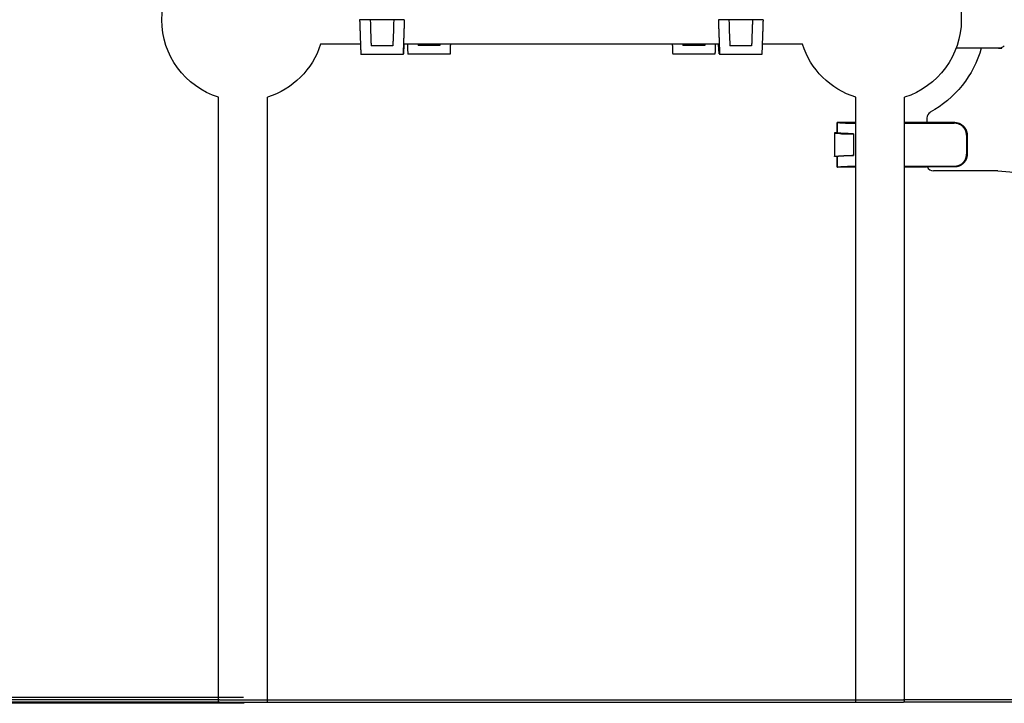
# Model space of a CAD drawing. Extents: x -2680 to 3759, y -1 to 3613.
# Drawn here: x -1041 to 171, y -1 to 841 of the extents above; entities that cross this region are included whole.
import ezdxf

# ---------------------------------------------------------------- set-up
doc = ezdxf.new("R2010")
doc.units = 0
doc.header["$LTSCALE"] = 5
doc.header["$PDMODE"] = 33
doc.header["$PDSIZE"] = 20
doc.layers.get('Defpoints').update_dxf_attribs({"linetype": 'CONTINUOUS'})
doc.layers.add('Lg_dim', color=7, linetype='CONTINUOUS')
doc.layers.add('Lg_prod', color=40, linetype='CONTINUOUS')
doc.styles.add('LG1', font='arial.ttf', dxfattribs={"height": 185})
doc.styles.get("Standard").update_dxf_attribs({"font": 'SIMPLEX'})
doc.dimstyles.new('LG_DIM', dxfattribs={"dimtxt": 2.5, "dimasz": 2.5, "dimexe": 1.25, "dimexo": 0.625, "dimtad": 1, "dimdec": 4, "dimdsep": 46, "dimlunit": 6, "dimtxsty": 'Standard', "dimcen": 2.5, "dimadec": 0, "dimazin": 0, "dimtfac": 1, "dimtdec": 4, "dimtmove": 0, "dimatfit": 3, "dimfxl": 1, "dimtolj": 1, "dimtzin": 0, "dimarcsym": 0})

# ---------------------------------------------------------------- blocks, each defined once
blk = doc.blocks.new('*D2')
at = {"layer": 'Defpoints', "color": 0, "transparency": 16777216}
for p in [(-767.1, 864.2), (-2083.9, -1), (-763.4, -1)]:
    blk.add_point(p, dxfattribs=at)
at = {"layer": 'Lg_dim', "color": 0, "lineweight": -2, "transparency": 16777216}
for p, q in [((-768.1, 864.2), (-2133.9, 864.2)), ((-2083.9, 744.2), (-2083.9, 647.6)), ((-2083.9, 119), (-2083.9, 358.7)), ((-764.4, -1), (-2133.9, -1))]:
    blk.add_line(p, q, dxfattribs=at)
at = {"layer": 'Lg_dim', "color": 0, "transparency": 16777216}
for points in [[(-2103.9, 744.2), (-2063.9, 744.2), (-2083.9, 864.2)], [(-2103.9, 119), (-2063.9, 119), (-2083.9, -1)]]:
    blk.add_solid(points, dxfattribs=at)
at = {"layer": 'Lg_dim', "color": 4, "transparency": 16777216, "insert": (-2083.9, 503.2), "char_height": 185, "attachment_point": 5, "style": 'LG1'}
blk.add_mtext('\\A1;870', dxfattribs=at)
blk = doc.blocks.new('*D3')
at = {"layer": 'Defpoints', "color": 0, "transparency": 16777216}
for p in [(-2400, 2814.6), (-717.3, 2814.6), (-764.4, 6.3)]:
    blk.add_point(p, dxfattribs=at)
at = {"layer": 'Lg_dim', "color": 0, "lineweight": -2, "transparency": 16777216}
for p, q in [((-718.3, 2814.6), (-2450, 2814.6)), ((-2400, 2694.6), (-2400, 1550)), ((-2400, 126.3), (-2400, 1261.1)), ((-765.4, 6.3), (-2450, 6.3))]:
    blk.add_line(p, q, dxfattribs=at)
at = {"layer": 'Lg_dim', "color": 0, "transparency": 16777216}
for points in [[(-2420, 2694.6), (-2380, 2694.6), (-2400, 2814.6)], [(-2420, 126.3), (-2380, 126.3), (-2400, 6.3)]]:
    blk.add_solid(points, dxfattribs=at)
at = {"layer": 'Lg_dim', "color": 4, "transparency": 16777216, "insert": (-2400, 1405.6), "char_height": 185, "attachment_point": 5, "style": 'LG1'}
blk.add_mtext('\\A1;2810', dxfattribs=at)

msp = doc.modelspace()

# ---------------------------------------------------------------- linework, layer by layer
at = {"layer": 'Lg_prod', "extrusion": (-2.22045e-16, 1, -2.22045e-16)}
for p, q in [((-609.3, 840.2), (-622.3, 840.2)), ((-580.3, 840.2), (-609.3, 840.2)), ((-609.3, 840.2), (-609.1, 835.3)), ((-580.3, 840.2), (-580.5, 835.3)), ((-567.3, 840.2), (-580.3, 840.2)), ((-167.8, 840.2), (-180.8, 840.2)), ((-138.8, 840.2), (-167.8, 840.2)), ((-167.8, 840.2), (-167.6, 835.3)), ((-138.8, 840.2), (-139, 835.3)), ((-125.8, 840.2), (-138.8, 840.2)), ((-608.9, 829.3), (-608.5, 817.5)), ((-580.7, 829.3), (-581.1, 817.5)), ((-167.4, 829.3), (-167, 817.5)), ((-139.2, 829.3), (-139.6, 817.5)), ((-621.2, 810.4), (-670.4, 810.4)), ((-581.4, 808.5), (-608.2, 808.5)), ((-179.7, 810.4), (-568.3, 810.4)), ((-568, 798.3), (-567.6, 810.4)), ((-523.6, 808.7), (-550.4, 808.7)), ((-197.6, 808.7), (-224.4, 808.7)), ((-180, 798.3), (-180.5, 810.4)), ((-139.9, 808.5), (-166.7, 808.5)), ((-77.2, 810.4), (-126.8, 810.4)), ((164, 805.3), (111.8, 805.3)), ((164, 805.3), (168.2, 805.3)), ((168.2, 805.3), (168.2, 806.3)), ((-568.8, 797.7), (-620.8, 797.7)), ((-568.7, 798.3), (-568, 798.3)), ((-511, 797.9), (-563, 797.9)), ((-185, 797.9), (-237, 797.9)), ((-180, 798.3), (-179.3, 798.3)), ((-127.3, 797.7), (-179.3, 797.7)), ((-795.8, 0.4), (-795.8, 745)), ((-735.8, 0.4), (-735.8, 745)), ((-11.8, 0.4), (-11.8, 745)), ((48.2, 0.4), (48.2, 745)), ((75.8, 719.4), (75.8, 713.8)), ((-34.7, 714.1), (-34.7, 701.1)), ((-12.2, 714.1), (-34.7, 714.1)), ((-34.7, 701.1), (-34.7, 714.1)), ((-12.2, 714.1), (-34.7, 714.1)), ((75.3, 714.1), (48.2, 714.1)), ((75.3, 714.1), (48.2, 714.1)), ((48.2, 712.8), (109.5, 713.1)), ((75.5, 713.8), (75.3, 714.1)), ((110.3, 713.8), (75.5, 713.8)), ((-34.7, 701.1), (-37.7, 701.1)), ((-37.7, 701.1), (-37.7, 700.9)), ((-34.7, 701.1), (-37.7, 701.1)), ((-37.7, 700.9), (-37.7, 672.3)), ((-36.4, 700.7), (-31.2, 700.3)), ((-17.5, 700), (-14.5, 700)), ((-14.5, 700), (-14.5, 673.2)), ((124.6, 698.2), (124.6, 675)), ((125.3, 698.8), (125.3, 674.3)), ((-37.7, 672.1), (-37.7, 672.3)), ((-34.7, 672.1), (-37.7, 672.1)), ((-34.7, 672.1), (-37.7, 672.1)), ((-36.4, 672.5), (-31.2, 672.9)), ((-34.7, 672.1), (-34.7, 659.1)), ((-34.7, 659.1), (-34.7, 672.1)), ((-17.5, 673.2), (-14.5, 673.2)), ((-12.2, 659.1), (-34.7, 659.1)), ((-12.2, 659.1), (-34.7, 659.1)), ((48.2, 660.4), (109.5, 660.1)), ((75.3, 659.1), (48.2, 659.1)), ((75.3, 659.1), (48.2, 659.1)), ((75.5, 659.4), (75.3, 659.1)), ((110.3, 659.4), (75.5, 659.4)), ((163.1, 654.3), (83.8, 654.3)), ((-794.8, 3.4), (-2295.8, 3.4)), ((-794.8, 0.4), (-2295.8, 0.4)), ((-794.8, 3.4), (47.2, 3.4)), ((-794.8, 0.4), (47.2, 0.4)), ((713.2, 3.4), (47.2, 3.4)), ((713.2, 0.4), (47.2, 0.4))]:
    msp.add_line(p, q, dxfattribs=at)
at = {"layer": 'Lg_prod', "extrusion": (4.93038e-32, -2.22045e-16, -1)}
for centre, radius, start, end in [((765.8, 840.4), 100, 0, 72.5424), ((-18.2, 840.4), 100, 107.4576, 252.5424), ((765.8, 840.4), 100, 287.4576, 0), ((765.8, 840.4), 100, 197.4576, 252.5424), ((-18.2, 840.4), 100, 287.4576, 342.5424), ((-17.6, 840.6), 130, 195.7258, 241.3572), ((-164, 815.3), 10, 224.8116, 270), ((-163.1, 554.3), 100, 90, 135)]:
    msp.add_arc(centre, radius, start, end, dxfattribs=at)
at = {"layer": 'Lg_prod'}
for centre, start, end in [((83.8, 719.4), 118.6428, 180), ((83.8, 662.3), 201.8628, 270)]:
    msp.add_arc(centre, 8, start, end, dxfattribs=at)
for points, weights in [([(-622.3, 840.2), (-621.4, 814.3), (-620.8, 797.7), (-620.8, 797.7)], [1, 0.851496580472, 0.851496580472, 1]), ([(-567.3, 840.2), (-568.2, 814.3), (-568.8, 797.7), (-568.8, 797.7)], [1, 0.851496580472, 0.851496580472, 1]), ([(-180.8, 840.2), (-179.9, 814.3), (-179.3, 797.7), (-179.3, 797.7)], [1, 0.851496580472, 0.851496580472, 1]), ([(-125.8, 840.2), (-126.7, 814.3), (-127.3, 797.7), (-127.3, 797.7)], [1, 0.851496580472, 0.851496580472, 1]), ([(-609.1, 835.3), (-609, 833.2), (-609, 831.2), (-608.9, 829.3)], [1, 0.985686925214, 0.985686925214, 1]), ([(-580.5, 835.3), (-580.5, 833.2), (-580.6, 831.2), (-580.7, 829.3)], [1, 0.985686925214, 0.985686925214, 1]), ([(-167.6, 835.3), (-167.5, 833.2), (-167.5, 831.2), (-167.4, 829.3)], [1, 0.985686925214, 0.985686925214, 1]), ([(-139, 835.3), (-139, 833.2), (-139.1, 831.2), (-139.2, 829.3)], [1, 0.985686925214, 0.985686925214, 1]), ([(-608.5, 817.5), (-608.3, 811.8), (-608.2, 808.5), (-608.2, 808.5)], [1, 0.891774677424, 0.891774677424, 1]), ([(-581.1, 817.5), (-581.3, 811.8), (-581.4, 808.5), (-581.4, 808.5)], [1, 0.891774677424, 0.891774677424, 1]), ([(-167, 817.5), (-166.8, 811.8), (-166.7, 808.5), (-166.7, 808.5)], [1, 0.891774677424, 0.891774677424, 1]), ([(-139.6, 817.5), (-139.8, 811.8), (-139.9, 808.5), (-139.9, 808.5)], [1, 0.891774677424, 0.891774677424, 1]), ([(-563.5, 810.4), (-563.2, 802.1), (-563, 797.9), (-563, 797.9)], [0.888678815931, 0.886970629338, 0.924077690694, 1]), ([(-550.5, 810.4), (-550.4, 809.3), (-550.4, 808.7), (-550.4, 808.7)], [0.921000080037, 0.928399907057, 0.954733213711, 1]), ([(-523.6, 810.4), (-523.6, 809.3), (-523.6, 808.7), (-523.6, 808.7)], [0.921000080037, 0.928399907057, 0.954733213711, 1]), ([(-510.6, 810.4), (-510.9, 802.1), (-511, 797.9), (-511, 797.9)], [0.888678815931, 0.886970629338, 0.924077690694, 1]), ([(-237.5, 810.4), (-237.2, 802.1), (-237, 797.9), (-237, 797.9)], [0.888678815931, 0.886970629338, 0.924077690694, 1]), ([(-224.5, 810.4), (-224.4, 809.3), (-224.4, 808.7), (-224.4, 808.7)], [0.921000080037, 0.928399907057, 0.954733213711, 1]), ([(-197.6, 810.4), (-197.6, 809.3), (-197.6, 808.7), (-197.6, 808.7)], [0.921000080037, 0.928399907057, 0.954733213711, 1]), ([(-184.6, 810.4), (-184.9, 802.1), (-185, 797.9), (-185, 797.9)], [0.888678815931, 0.886970629338, 0.924077690694, 1]), ([(-34.7, 714.1), (-31.8, 713.6), (-24, 713.2), (-11.8, 712.9)], [1, 0.915657587316, 0.879217388601, 0.890679403855]), ([(-11.8, 713.9), (-12.1, 714), (-12.2, 714), (-12.2, 714.1)], [0.86183212403, 0.904172233386, 0.950228192042, 1]), ([(124.6, 698.2), (124.6, 706.9), (118.4, 713.1), (109.5, 713.1)], [1, 0.805024846194, 0.805024846194, 1]), ([(110.3, 713.8), (119.1, 713.8), (125.3, 707.6), (125.3, 698.8)], [1, 0.805024846194, 0.805024846194, 1]), ([(-37.7, 700.9), (-37.7, 700.8), (-37.3, 700.8), (-36.4, 700.7)], [1, 0.985686925214, 0.985686925214, 1]), ([(-14.5, 700), (-25, 700.3), (-32, 700.6), (-34.7, 701.1)], [1, 0.957787308076, 0.957787308076, 1]), ([(-31.2, 700.3), (-28.8, 700.1), (-23.6, 700), (-17.5, 700)], [1, 0.891774677424, 0.891774677424, 1]), ([(-37.7, 672.3), (-37.7, 672.3), (-37.3, 672.4), (-36.4, 672.5)], [1, 0.985686925214, 0.985686925214, 1]), ([(-14.5, 673.2), (-25, 672.9), (-32, 672.5), (-34.7, 672.1)], [1, 0.957787308076, 0.957787308076, 1]), ([(-31.2, 672.9), (-28.8, 673.1), (-23.6, 673.2), (-17.5, 673.2)], [1, 0.891774677424, 0.891774677424, 1]), ([(109.5, 660.1), (118.4, 660.1), (124.6, 666.2), (124.6, 675)], [1, 0.805024846194, 0.805024846194, 1]), ([(125.3, 674.3), (125.3, 665.6), (119.1, 659.4), (110.3, 659.4)], [1, 0.805024846194, 0.805024846194, 1]), ([(-34.7, 659.1), (-31.8, 659.6), (-24, 660), (-11.8, 660.3)], [1, 0.915657587316, 0.879217388601, 0.890679403855]), ([(-11.8, 659.3), (-12.1, 659.2), (-12.2, 659.1), (-12.2, 659.1)], [0.86183212403, 0.904172233386, 0.950228192042, 1])]:
    msp.add_rational_spline(points, weights, degree=3, dxfattribs=at)

# ---------------------------------------------------------------- dimensions: what is measured, and where the dimension line sits
at = {"layer": 'Lg_dim'}
for base, p1, p2, picture, middle in [((-2400, 2814.6), (-764.4, 6.3), (-717.3, 2814.6), '*D3', (-2400, 1405.6)), ((-2083.9, -1), (-767.1, 864.2), (-763.4, -1), '*D2', (-2083.9, 503.2))]:
    dim = msp.add_linear_dim(base=base, p1=p1, p2=p2, angle=90, dimstyle='LG_DIM', override={"dimtxt": 185, "dimasz": 120, "dimexe": 50, "dimexo": 1, "dimgap": 50, "dimtad": 0, "dimtih": 1, "dimtoh": 1, "dimdec": 0, "dimrnd": 10, "dimlunit": 2, "dimtxsty": 'LG1', "dimclrt": 4, "dimadec": 4, "dimtdec": 0}, dxfattribs=at)
    dim.commit()
    dim.dimension.update_dxf_attribs({"geometry": picture, "text_midpoint": middle, "dimtype": 160})

doc.saveas('drawing.dxf')
